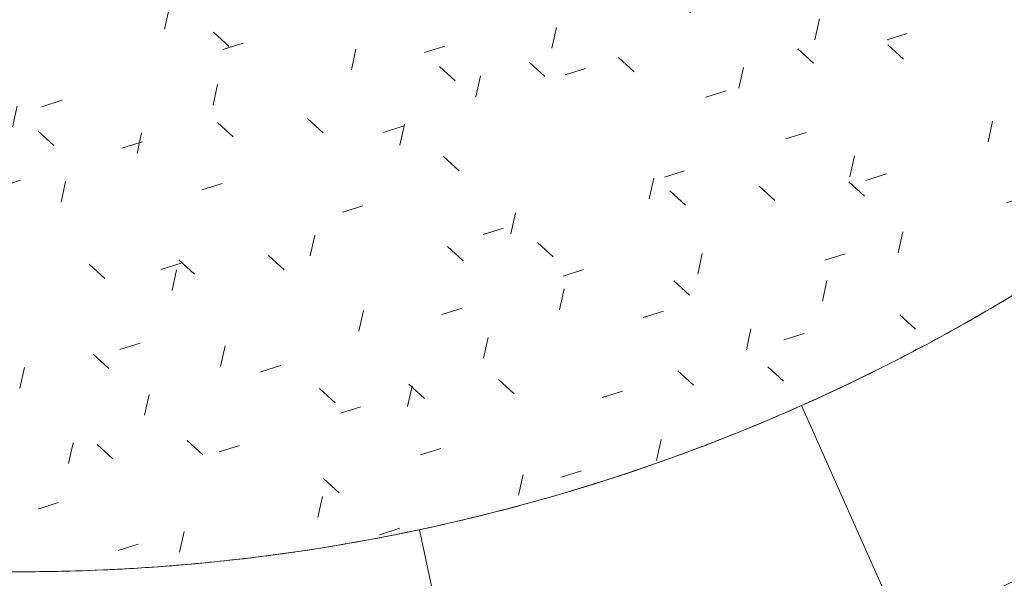
# Model space of a CAD drawing. Units: millimetres. Extents: x 541034 to 565929, y 6569529 to 6586937.
# Drawn here: x 548737 to 548739, y 6581711 to 6581712 of the extents above; entities that cross this region are included whole.
import ezdxf

# ---------------------------------------------------------------- set-up
doc = ezdxf.new("R2010")
doc.units = ezdxf.units.MM
doc.layers.add('peetri kontakt', color=7, linetype='Continuous', lineweight=0)
doc.layers.add('x_RB-Assaku_station$0$I-FURN', color=30, linetype='Continuous', lineweight=9)
doc.layers.add('TL_sadulveok', color=104, linetype='Continuous')
picture_1 = doc.add_image_def('image1.png', size_in_pixel=(1522, 804))

# ---------------------------------------------------------------- blocks, each defined once
blk = doc.blocks.new('x_RB-Assaku_station$0$_IUK_Tree _ Bench - _IUK_Tree _ Bench-395347-Station Level')
at = {"layer": 'x_RB-Assaku_station$0$I-FURN'}
h = blk.add_hatch(dxfattribs=at)
h.set_pattern_fill('FP_7', color=256, style=0, pattern_type=2)
h.set_pattern_definition([(17.54799999999999, (19.511, 6.681), (0.3563531899947887, 0.2196642983749023), [0.034, -0.271, 0.034, -0.271, -1.626]), (17.54799999999999, (19.511, 6.681), (0.3563531899947887, 0.2196642983749023), [-0.61, 0.034, -0.5760000000000001, 0.034, -0.271, -0.711]), (17.54799999999999, (19.511, 6.681), (0.3563531899947887, 0.2196642983749023), [-1.524, 0.034, -0.17, 0.034, -0.474]), (137.548, (19.641, 6.775), (-0.3684114576945444, 0.1987787660676585), [0.034, -0.271, 0.034, -0.271, -1.626]), (137.548, (19.641, 6.775), (-0.3684114576945444, 0.1987787660676585), [-0.6099999999999999, 0.034, -0.576, 0.034, -0.271, -0.7109999999999999]), (137.548, (19.641, 6.775), (-0.3684114576945444, 0.1987787660676585), [-1.524, 0.034, -0.17, 0.034, -0.4739999999999999]), (257.548, (19.628, 6.984), (0.01205826769975578, -0.4184430644425607), [0.034, -0.271, 0.034, -0.271, -1.626]), (257.548, (19.628, 6.984), (0.01205826769975578, -0.4184430644425607), [-0.6099999999999999, 0.034, -0.576, 0.034, -0.271, -0.7109999999999999]), (257.548, (19.628, 6.984), (0.01205826769975578, -0.4184430644425607), [-1.524, 0.034, -0.17, 0.034, -0.4739999999999999])])
h.paths.add_polyline_path([(0.9123972663670779, -2.937883926576376), (1.00805729283616, -2.906122610118985), (1.114692401692271, -2.866937298685313), (1.221878432191909, -2.822666967648268), (1.30046980631277, -2.787517846986652), (1.408613538620621, -2.734306514641643), (1.47590572251454, -2.698744613716006), (1.584816110084206, -2.636149971941113), (1.643994191063941, -2.59980219283998), (1.706169852916896, -2.55933032180965), (1.804938824453205, -2.490806906291843), (1.898585174495727, -2.419937646952272), (1.958416011326015, -2.372090381267667), (2.058671032916755, -2.285472905310988), (2.103960158508271, -2.244076831063628), (2.207907928841561, -2.14190484032929), (2.242348370694369, -2.105840348124504), (2.342687144440413, -1.99377421772182), (2.370706713851541, -1.960298875254393), (2.452136922403425, -1.857074119019508), (2.489203627916426, -1.807574960160256), (2.588143423873186, -1.663772660520673), (2.682596098188311, -1.506280000349879), (2.700443703773618, -1.473408799785376), (2.76686779987067, -1.344708413779736), (2.787320266670734, -1.301828926035762), (2.852206057602167, -1.152783784621954), (2.860872835607082, -1.131789912539721), (2.923306227515638, -0.9603279571920634), (2.976624518153072, -0.7790512722998858), (3.003244671484083, -0.6640833318293095), (3.022143989422918, -0.574575918263197), (3.026996927784384, -0.5483918072551489), (3.046985402420908, -0.4238845280885697), (3.054921884568036, -0.3636009609550238), (3.071484450948983, -0.1813679356813431), (3.077300567483157, -1.135468482971191e-09), (3.069542627819628, 0.206041134417057), (3.064916414695233, 0.259997204643488), (3.051285769870877, 0.3912199941426516), (3.040197952495515, 0.4667387970775366), (3.02030566963926, 0.5844946010828018), (3.016766617058963, 0.6035896224081516), (2.976602939993888, 0.7791255421578884), (2.923306227799505, 0.960327951514721), (2.860555828703195, 1.132625649136305), (2.820705669815093, 1.226410715389252), (2.783450211685896, 1.309942661342025), (2.763792271924764, 1.3507444745332), (2.695675919303298, 1.482189961194992), (2.666822545862943, 1.532951615667343), (2.588143423873186, 1.663772657114267), (2.488577707444132, 1.808472260722518), (2.477339012423158, 1.824583775022626), (2.369992341803759, 1.961194665643573), (2.34268714472428, 1.993774213179946), (2.242045007579774, 2.106174381378293), (2.215909898849577, 2.133902868050337), (2.16023770455122, 2.189575061497092), (2.085834381595999, 2.261525189182163), (2.016794069031626, 2.322392412096262), (1.926803516748548, 2.398049252799153), (1.839858486805111, 2.464745681360364), (1.783954254128784, 2.506468093791604), (1.674069597698003, 2.580225269606709), (1.611917758541554, 2.620122099655867), (1.536816190313548, 2.664440472364426), (1.439344600807875, 2.718648252108693), (1.368111780072749, 2.754943186506629), (1.252189708274603, 2.809550101590157), (1.165124221305549, 2.846519713193179), (1.070335289637744, 2.883701147577167), (1.008057293120027, 2.90612260671258), (0.9123972663670779, 2.937883924305439), (0.793716838169843, 2.971575364592672), (0.7055664945222437, 2.993972084140778), (0.6317977417543531, 3.01046135404408), (0.5057871400706471, 3.034013301497698), (0.4394748101234436, 3.044516143110394), (0.3124565102510155, 3.059957548195124), (0.2453852561630309, 3.066297647666931), (0.1219798134706915, 3.073467195510864), (0.05031037302687764, 3.075719498303533), (-0.05644262272194028, 3.075526784321666), (-0.1664945836208761, 3.071362599000335), (-0.2711638416990638, 3.06386085395515), (-0.339653482990712, 3.057386677229405), (-0.4394748104073107, 3.044516141974926), (-0.5329726264111698, 3.029707542559505), (-0.6547260030537844, 3.005336278519035), (-0.7247274221286178, 2.989666519367695), (-0.8596242177598179, 2.953215913376212), (-0.912397266650945, 2.937883924305439), (-1.021536195071787, 2.901269903960824), (-1.114692402260006, 2.866937294143439), (-1.190479356864095, 2.836254556927085), (-1.300469806880504, 2.787517843580246), (-1.396601087969542, 2.740427159848809), (-1.475905722798407, 2.698744609174133), (-1.584816110368073, 2.636149967399239), (-1.643994191631675, 2.599802189433575), (-1.706169853484631, 2.559330318403244), (-1.804938825020939, 2.490806904020906), (-1.912488925038278, 2.40915278903246), (-1.958416012177616, 2.372090376725793), (-2.058671033484489, 2.285472901904583), (-2.103960159076006, 2.244076826521754), (-2.193278993752599, 2.156533772295714), (-2.241069539380073, 2.107248481196165), (-2.342687145008147, 1.993774213179946), (-2.370706714419275, 1.960298870712519), (-2.42050352839306, 1.897855640253425), (-2.489203628200293, 1.80757495675385), (-2.58814342444092, 1.663772657114267), (-2.682596098472178, 1.506279995808005), (-2.700443704341352, 1.473408795243502), (-2.766867800154537, 1.34470841037333), (-2.787320266954601, 1.301828922629356), (-2.854186270637066, 1.148003125074506), (-2.860872835890949, 1.131789910268784), (-2.923905459652841, 0.9583089409410954), (-2.976624518436939, 0.7790512688934803), (-3.003244672051817, 0.6640833272874356), (-3.022143989990652, 0.5745759148567915), (-3.026996928352118, 0.5483918038487434), (-3.049922238568962, 0.4015770450085402), (-3.05492188513577, 0.3636009575486183), (-3.071484451232851, 0.1813679322749376), (-3.077300568050891, -2.270936965942383e-09), (-3.070326952390373, -0.1960753512293101), (-3.064916414695233, -0.2599972091853619), (-3.051285770154744, -0.3912199964135886), (-3.04019795306325, -0.4667388004839421), (-3.018417192806304, -0.5946839171379805), (-3.01676661734283, -0.6035896258145571), (-2.97660294084549, -0.7791255455642939), (-2.922115854305774, -0.9636343471705914), (-2.860555828987062, -1.13262565254271), (-2.820705670098961, -1.226410718795657), (-2.770892193409056, -1.336271098342538), (-2.766867800154537, -1.344708414915204), (-2.695675919587165, -1.482189964601398), (-2.666822546430677, -1.532951620209217), (-2.58814342444092, -1.663772660520673), (-2.488577707727999, -1.808472265264392), (-2.472705349490047, -1.830557463356853), (-2.369992342087627, -1.961194669049978), (-2.342687145008147, -1.993774216586351), (-2.242045008147508, -2.106174384784699), (-2.214240361062437, -2.135572409811616), (-2.108807727807015, -2.239382220724225), (-2.072315755847097, -2.273443464928866), (-2.016794069315493, -2.322392415502668), (-1.935630270624161, -2.391202524322272), (-1.865234774154425, -2.445806869840622), (-1.783954254412651, -2.506468098333478), (-1.67406959798187, -2.580225273013115), (-1.605266290618479, -2.624055770114064), (-1.536816190597415, -2.664440475770831), (-1.448043297967315, -2.714216048535705), (-1.368111780356616, -2.754943191048503), (-1.252189709126204, -2.80955010613203), (-1.190479357147962, -2.836254560333491), (-1.0754000859797, -2.881877713501454), (-1.008057293403894, -2.906122610118985), (-0.8856193882316351, -2.945663621816039), (-0.787227194660157, -2.973277152523399), (-0.7233626321598888, -2.989994179236889), (-0.6317977423220873, -3.010461357450485), (-0.5129147153221071, -3.032884407377243), (-0.4394748104073107, -3.044516147652268), (-0.3124565105348825, -3.059957552736998), (-0.2453852567307651, -3.066297652208805), (-0.1102916531860828, -3.0738345161587), (-0.05031037331074476, -3.075719501709938), (0.05644262215420604, -3.07552678886354), (0.1664945830531419, -3.07136260240674), (0.2453852558791638, -3.066297652208805), (0.3396534824229777, -3.057386681771279), (0.4665650156132877, -3.040225480225682), (0.5329726258434355, -3.029707547101379), (0.6727678455680609, -3.001303453275562), (0.7247274215608835, -2.989666523909569), (0.8306426371537149, -2.961635842519999), (0.8952962037742138, -2.942852245000005)], flags=0)
h = blk.add_hatch(dxfattribs=at)
h.set_pattern_fill('FP_8', color=256, style=0, pattern_type=2)
h.set_pattern_definition([(17.54799999999999, (19.511, 6.681), (0.7139613493649074, 0.4386766367303375), [0.034, -0.5760000000000001, 0.034, -0.5760000000000001, -3.251]), (17.54799999999999, (19.511, 6.681), (0.7139613493649074, 0.4386766367303375), [-1.219, 0.034, -1.186, 0.034, -0.5760000000000001, -1.422]), (17.54799999999999, (19.511, 6.681), (0.7139613493649074, 0.4386766367303375), [-3.048, 0.034, -0.373, 0.034, -0.982]), (137.548, (19.771, 6.87), (-0.7368857861376438, 0.3989703475050579), [0.034, -0.576, 0.034, -0.576, -3.251]), (137.548, (19.771, 6.87), (-0.7368857861376438, 0.3989703475050579), [-1.219, 0.034, -1.186, 0.034, -0.576, -1.422]), (137.548, (19.771, 6.87), (-0.7368857861376438, 0.3989703475050579), [-3.048, 0.034, -0.3729999999999999, 0.034, -0.9819999999999999]), (257.548, (19.745, 7.287999999999999), (0.02292443677273637, -0.8376469842353954), [0.034, -0.576, 0.034, -0.576, -3.251]), (257.548, (19.745, 7.287999999999999), (0.02292443677273637, -0.8376469842353954), [-1.219, 0.034, -1.186, 0.034, -0.576, -1.422]), (257.548, (19.745, 7.287999999999999), (0.02292443677273637, -0.8376469842353954), [-3.048, 0.034, -0.3729999999999999, 0.034, -0.9819999999999999])])
h.paths.add_polyline_path([(0.7229714399904013, -3.40131320886612), (0.6011318452388048, -3.424886587151885), (0.6851057141058148, -3.409103146031499)], flags=0)
h.paths.add_polyline_path([(0.8999916126318276, -3.358814426672459), (0.7983209545098245, -3.384355953356624), (0.8741441186361015, -3.365559237769246), (0.8812819940060378, -3.363696634572745)], flags=0)
h.paths.add_polyline_path([(1.031164186605066, -3.320891396248341), (1.030894687702507, -3.320039166972041), (0.9770569009311497, -3.337154446765781), (1.028173451755196, -3.321798626482487)], flags=0)
h.paths.add_polyline_path([(1.414345559520275, -3.176672140091658), (1.497016480857879, -3.138560323271156), (1.52624387222305, -3.123299382734299), (1.44929378656894, -3.160002690643072)], flags=0)
h.paths.add_polyline_path([(1.246153074109554, -3.246339749032259), (1.34341929654032, -3.207242765691876), (1.342839926869422, -3.206290744632483), (1.264034384089708, -3.238933067679405)], flags=0)
h.paths.add_polyline_path([(1.074544969774783, -3.307109367075562), (1.179978466553986, -3.270895509669185), (1.17853202476278, -3.270285616618395), (1.079005142775178, -3.305529936093092)], flags=0)
h.paths.add_polyline_path([(0.3634768843397498, -3.45825155299902), (0.2274263380475342, -3.46985540162623), (0.3181786301493645, -3.462713041439653)], flags=0)
h.paths.add_polyline_path([(0.5439696537137032, -3.434489229351282), (0.4444528884664178, -3.44873001844883), (0.498966975595057, -3.441315330907702)], flags=0)
h.paths.add_polyline_path([(1.738650283422321, -3.01143063081801), (1.816884555543959, -2.964886130136251), (1.852003924660385, -2.941967428913713), (1.774385604165495, -2.989531997010112)], flags=0)
h.paths.add_polyline_path([(1.578661422112584, -3.098297494259477), (1.661810084717721, -3.054485358819365), (1.694597768736631, -3.035349193793536), (1.614596483968198, -3.078786348715425)], flags=0)
h.paths.add_polyline_path([(0.1819878498092294, -3.472535049337149), (0.08560255051106215, -3.476215471717715), (0.1365181796193123, -3.474619697937369)], flags=0)
h.paths.add_polyline_path([(1.893873625237495, -2.916309643882513), (1.974014268039912, -2.862633309942484), (1.973537952920795, -2.861557869136333), (1.928962214074284, -2.892193924972415)], flags=0)
h.paths.add_polyline_path([(0.7233626318760217, -2.989994180372357), (0.6035896238274873, -3.016766619613767), (0.6398067641571165, -3.010054169368744)], flags=0)
h.paths.add_polyline_path([(1.172261819621176, -2.844137993109226), (1.251650902079791, -2.811253956073523), (1.284896663606912, -2.795396542587877), (1.239028087726235, -2.815245647835732)], flags=0)
h.paths.add_polyline_path([(0.538432129765302, -3.028842845839262), (0.4238845261014998, -3.046985404407978), (0.4813958676561714, -3.039413892772794)], flags=0)
h.paths.add_polyline_path([(1.3447084123604, -2.766867802709341), (1.397065222350508, -2.741894884577394), (1.448043297967315, -2.714216047400236), (1.388248696207255, -2.744682919567824)], flags=0)
h.paths.add_polyline_path([(0.3581843073427677, -3.055635002490878), (0.2397180015340448, -3.066892202809453), (0.3216654991529882, -3.060442795193195)], flags=0)
h.paths.add_polyline_path([(1.506279997227341, -2.682596100175381), (1.538650283315778, -2.66502046739459), (1.611917758541554, -2.620122101926804), (1.532951617086679, -2.666822546714545)], flags=0)
h.paths.add_polyline_path([(1.660749349931628, -2.590198064312339), (1.676018011370301, -2.580841416817904), (1.673211172737926, -2.581729017072916)], flags=0)
for p, q in [((1.414345559520275, -3.176672140091658), (1.251650902079791, -2.811253956073523)), ((1.251650902079791, -2.811253956073523), (1.414345559520275, -3.176672140091658)), ((0.7229714399904013, -3.40131320886612), (0.6398067641571165, -3.010054169368744)), ((0.6398067641571165, -3.010054169368744), (0.7229714399904013, -3.40131320886612))]:
    blk.add_line(p, q, dxfattribs=at)
for radius, start, end in [(3.077300567299515, 294.0000000071122, 306.0000000012803), (3.077300567510882, 299.3144549412458, 301.5998976428929), (3.077300567722603, 298.3111483681341, 300.0487988524908), (3.077300567775787, 295.9201579380114, 298.0798420512211), (3.077300567331766, 294.5285110498361, 296.4089075013788), (3.077300567714145, 292.4001023661431, 294.6855450551844), (3.077300567143647, 282.000000000482, 294.0000000003704), (3.477300567588481, 294.0000000016394, 306.0000000066419), (3.077300568103837, 290.890832200995, 292.7693570598938), (3.077300567319879, 284.6667885529172, 291.3332114637834), (3.077300568127801, 287.2530882804666, 289.1300952123616), (3.077300568074346, 283.62650905412, 285.4910798247272), (3.07730056642574, 281.3144549342748, 283.599897630605), (3.077300567817078, 269.9999999999996, 282.0000000046332), (3.077300568034763, 279.9773773132961, 281.8522766474711), (3.077300568157666, 277.9201579393945, 280.0798420577697), (3.077300567556503, 274.4001023637797, 276.6855450666745), (3.077300567435644, 276.3393936884049, 278.2136574707321), (3.077300568002187, 270.0000000105702, 273.3332114578648), (3.077300568012218, 272.701311426947, 274.5751989338289), (3.077300568049954, 269.0631185616153, 270.9368814698154)]:
    blk.add_arc((-2.838671207427979e-10, -2.270936965942383e-09), radius, start, end, dxfattribs=at)
blk = doc.blocks.new('x_RB-Assaku_station')
at = {"layer": 'x_RB-Assaku_station$0$I-FURN'}
blk.add_blockref('x_RB-Assaku_station$0$_IUK_Tree _ Bench - _IUK_Tree _ Bench-395347-Station Level', (548736.9855795208, 6581714.343595109), dxfattribs=at)

msp = doc.modelspace()

# ---------------------------------------------------------------- hatches: boundary and pattern name
h = msp.add_hatch()
h.set_pattern_fill('ANSI31', color=251, scale=0.1)
h.set_pattern_definition([(45, (530894.678385493, 6566127.237758069), (-0.2245064030267288, 0.2245064030267289), [])])
edge = h.paths.add_edge_path()
edge.add_arc((548929.1421055575, 6580967.723640194), 15.00000000109341, 66.21663924901418, 136.1145189044372, ccw=False)
edge.add_arc((548917.0437185552, 6580940.271335496), 45.00000002295878, 52.49355547260632, 66.21663923849019, ccw=False)
edge.add_line((548944.4419982752, 6580975.969154343), (548951.2610436456, 6580970.736926899))
edge.add_line((548951.2610436454, 6580970.736926899), (548955.8870265302, 6580975.990523986))
edge.add_arc((548884.7090627756, 6580914.254234106), 94.22139890872434, 40.93677223773214, 62.53685475179002)
edge.add_arc((548967.6716203243, 6581073.850392845), 85.64999952489676, 230.5030069858937, 242.5294412810245, ccw=False)
edge.add_arc((548967.6710334346, 6581073.84979755), 85.64916687621353, 220.3285232709966, 230.5030566544344, ccw=False)
edge.add_arc((548925.247020727, 6581037.835454297), 29.99999999949562, 196.6713121992804, 220.3287569549045, ccw=False)
edge.add_arc((548910.8775268991, 6581033.532240717), 14.9999999997173, 123.9475800955305, 196.6713122011119, ccw=False)
edge.add_arc((548927.630552396, 6581008.645775785), 45.00000000138065, 109.11228508300329, 123.9475800985571, ccw=False)
edge.add_line((548912.8966297687, 6581051.165318634), (548910.6046650738, 6581057.779462406))
edge.add_line((548910.6046650738, 6581057.779462406), (548907.8715412173, 6581056.832367272))
edge.add_arc((548898.0487026232, 6581085.17865172), 30.00000000107223, 268.07299873830175, 289.1127368574282, ccw=False)
edge.add_arc((548897.5443099765, 6581070.187134516), 15.00000000059359, 208.2593006863418, 268.0729987343019, ccw=False)
edge.add_arc((548923.9685195992, 6581084.390931778), 44.9997785134694, 195.0955976676373, 208.2593332285713, ccw=False)
edge.add_arc((548789.4273062395, 6581048.100124671), 94.3500000037199, 15.09553408827985, 17.8401943411527)
edge.add_line((548879.2404587544, 6581077.005489849), (548874.9371754328, 6581090.376413857))
edge.add_arc((548904.8574489406, 6581092.557124383), 29.9996377509672, 179.46412641483, 184.1685772558128, ccw=False)
edge.add_arc((548889.8584672248, 6581092.697410326), 14.99999999991266, 121.4227488783516, 179.4641264162749, ccw=False)
edge.add_arc((548905.4989218349, 6581067.097094318), 45.00000000182503, 107.83989192824339, 121.42274887714359, ccw=False)
edge.add_line((548891.7128052367, 6581109.933328855), (548889.5682630397, 6581116.596731797))
edge.add_line((548889.5682630397, 6581116.596731797), (548887.4335626854, 6581115.909702208))
edge.add_arc((548878.2424870438, 6581144.467085292), 30.00000000063097, 269.4643219343336, 287.8405565122605, ccw=False)
edge.add_arc((548878.102248898, 6581129.467740864), 15.00000000032807, 211.4227442403643, 269.4643219314434, ccw=False)
edge.add_arc((548903.7025661725, 6581145.108193404), 45.00000000396904, 197.8401943435777, 211.4227442422409, ccw=False)
edge.add_line((548860.866404399, 6581131.32185071), (548835.8447896857, 6581209.067628502))
edge.add_arc((548771.8462471578, 6581200.651508714), 64.54955087356426, 7.491685310462689, 28.96585387192563)
edge.add_arc((548854.1407655443, 6581246.180942833), 29.49999999768257, 189.5985878967391, 208.9266521157079, ccw=False)
edge.add_arc((548839.3507633405, 6581243.679776143), 14.49999999768097, 143.7573599063133, 189.5985878933106, ccw=False)
edge.add_arc((548863.5463799697, 6581225.943594583), 44.50000000391873, 131.2808923171179, 143.7573599110567, ccw=False)
edge.add_line((548834.1874564309, 6581259.384641352), (548829.7659266127, 6581264.859951512))
edge.add_line((548829.7659266128, 6581264.859951512), (548825.6341291802, 6581261.523361436))
edge.add_arc((548807.1002319234, 6581284.47427977), 29.49999999800773, 287.88277852953337, 308.9224321780467, ccw=False)
edge.add_arc((548811.7062906488, 6581270.198978618), 14.49999999935954, 257.6621430752458, 287.88277854039023, ccw=False)
edge.add_arc((548818.1158770407, 6581299.50407229), 44.49785513652608, 245.0068600922572, 257.6624493038112, ccw=False)
edge.add_line((548799.3150995963, 6581259.173068345), (548765.8517333515, 6581277.190003011))
edge.add_arc((548792.1385314653, 6581326.013222331), 55.44999999850104, 202.1062584557483, 241.7016348378205, ccw=False)
edge.add_line((548740.7647979213, 6581305.145975229), (548737.6768394248, 6581312.748317609))
edge.add_arc((548765.471465322, 6581324.038081594), 29.99999999344146, 183.7303860239645, 202.1062584574854, ccw=False)
edge.add_arc((548750.5029357825, 6581323.062305464), 14.9996994775819, 125.68853543888281, 183.7310228768705, ccw=False)
edge.add_arc((548768.0047237878, 6581298.696233806), 44.99999999927522, 112.1059560409386, 125.6889296961694, ccw=False)
edge.add_line((548751.0702978636, 6581340.388262044), (548748.4360195994, 6581346.873674755))
edge.add_line((548748.4360195994, 6581346.873674755), (548745.617170173, 6581345.728700008))
edge.add_arc((548734.5060397061, 6581372.938961223), 29.39141942162894, 271.3598803307982, 292.2123248335257, ccw=False)
edge.add_arc((548735.3094289193, 6581358.555446216), 14.99999999903898, 215.1187043830907, 269.59561327580064, ccw=False)
edge.add_arc((548759.8482877647, 6581375.813615484), 44.99999999778637, 204.029604941976, 215.1187043868532, ccw=False)
edge.add_line((548718.7482049651, 6581357.489227536), (548716.7149581563, 6581362.494941959))
edge.add_arc((548481.5260986076, 6581266.964722347), 253.8500000294804, 22.10625845544331, 39.31574429402737)
edge.add_line((548677.9212467282, 6581427.802430332), (548665.2740506169, 6581443.248129277))
edge.add_arc((548691.1132539597, 6581458.49068715), 29.99999999790403, 198.2813077351333, 210.536373994105, ccw=False)
edge.add_arc((548676.870335994, 6581453.785446691), 14.99999999966563, 144.1482974148603, 198.2813077323285, ccw=False)
edge.add_arc((548701.186405031, 6581436.214766947), 45.00000000150695, 129.3131858280065, 144.1482974140666, ccw=False)
edge.add_line((548672.6762525307, 6581471.031016092), (548668.2413399203, 6581476.44687707))
edge.add_line((548668.2413399203, 6581476.44687707), (548666.4609542043, 6581474.988963897))
edge.add_arc((548647.4541858679, 6581498.199796659), 30.00000000141861, 288.27371604840124, 309.3131858346182, ccw=False)
edge.add_arc((548652.1575391009, 6581483.956255371), 14.99999999935354, 234.1558890831914, 288.2737160440274, ccw=False)
edge.add_arc((548669.7249968175, 6581508.274652301), 44.99999999768519, 219.3207775091847, 234.1558890858082, ccw=False)
edge.add_line((548634.9125255712, 6581479.759886906), (548577.0671520322, 6581550.402044467))
edge.add_arc((548600.2767711587, 6581569.409331019), 29.99938936170644, 198.2757258857883, 219.3154201292646, ccw=False)
edge.add_arc((548586.0339569228, 6581564.705723479), 14.99999999964404, 144.1505237869004, 198.2759424542655, ccw=False)
edge.add_arc((548610.3507086984, 6581547.135988614), 45.00000000288115, 129.3154122100476, 144.1505237925555, ccw=False)
edge.add_line((548581.8392033395, 6581581.951129895), (548577.4040802856, 6581587.366818538))
edge.add_line((548577.4040802855, 6581587.366818538), (548575.5264273185, 6581585.829133763))
edge.add_arc((548556.5187570769, 6581609.039227948), 30.00000000122744, 288.27594243852644, 309.31541221686876, ccw=False)
edge.add_arc((548561.2226637802, 6581594.795869433), 14.99999999988249, 243.7313439186796, 288.2759424300816, ccw=False)
edge.add_arc((548574.5000841576, 6581621.697729001), 44.99999900100833, 230.5731753984613, 243.7313440702977, ccw=False)
edge.add_arc((548485.9311749996, 6581514.115357012), 94.34999999342735, 50.51905867825134, 68.63377059871766)
edge.add_line((548520.3055169962, 6581601.980749011), (548491.3361881583, 6581613.548378611))
edge.add_arc((548509.2660223271, 6581637.601197927), 30.00028450499087, 227.5919741479832, 233.29783297428492, ccw=False)
edge.add_arc((548499.1491775305, 6581626.526091252), 14.99999999632765, 192.819610120789, 227.5949000259067, ccw=False)
edge.add_arc((548528.4013816342, 6581633.182558462), 45.00000000726599, 177.9844985334787, 192.8196101157571, ccw=False)
edge.add_line((548483.4292209521, 6581634.765203163), (548485.6048247922, 6581696.586789173))
edge.add_arc((548515.5862652273, 6581695.531692711), 29.99999998497016, 159.6086261114585, 177.9844985416351, ccw=False)
edge.add_arc((548501.5261590339, 6581700.758260966), 14.99987992235742, 101.5667940140732, 159.6088805839391, ccw=False)
edge.add_arc((548507.5416840329, 6581671.367434782), 45.00000000190391, 87.98419611780872, 101.56704847697608, ccw=False)
edge.add_line((548509.1245661036, 6581716.339587105), (548509.3705073697, 6581723.335265263))
edge.add_line((548509.3705073697, 6581723.335265263), (548507.1296094025, 6581723.414126172))
edge.add_arc((548508.1845163612, 6581753.395573302), 30.00000001211687, 249.6086261128179, 267.9848606927844, ccw=False)
edge.add_arc((548502.9580523868, 6581739.335556426), 15.00000000442477, 191.567048444647, 249.60862609389142, ccw=False)
edge.add_arc((548532.3487742872, 6581745.350992056), 44.99999999823184, 177.984498530702, 191.5670484326952, ccw=False)
edge.add_line((548487.3766136144, 6581746.933636758), (548480.3809441738, 6581747.179825935))
edge.add_line((548480.3809441738, 6581747.179825935), (548480.3011003948, 6581744.910998792))
edge.add_arc((548450.3200042413, 6581745.966144667), 29.99965765429607, 339.60844134211084, 357.9843811030015, ccw=False)
edge.add_arc((548464.3796833605, 6581740.739754635), 15.00000000153928, 281.5670528223029, 339.608441340761, ccw=False)
edge.add_arc((548458.3642454785, 6581770.130476083), 45.00000000373091, 267.98419611878086, 281.56705281722043, ccw=False)
edge.add_line((548456.7813634085, 6581725.158323758), (548456.5353631556, 6581718.162647671))
edge.add_line((548456.5353631556, 6581718.162647671), (548458.7763201097, 6581718.083784689))
edge.add_arc((548457.7214131574, 6581688.102337573), 29.99999999793462, 69.60844215092709, 87.98486070384502, ccw=False)
edge.add_arc((548462.9480408838, 6581702.162494733), 14.99981144055046, 11.56664885130499, 69.60865775568283, ccw=False)
edge.add_arc((548433.557155228, 6581696.146918806), 44.99999999538057, -2.015501468248374, 11.567048433438174, ccw=False)
edge.add_line((548478.529315898, 6581694.564274104), (548476.8411361309, 6581646.593246987))
edge.add_arc((548446.8599664005, 6581647.648383934), 29.99973087158328, 336.9449333057548, 357.9844030856278, ccw=False)
edge.add_arc((548460.6616424613, 6581641.774231727), 14.99999999957989, 263.46948140012705, 336.9450287533276, ccw=False)
edge.add_arc((548464.0736151708, 6581671.57957424), 45.00000000122529, 248.634369815451, 263.46948140553855, ccw=False)
edge.add_line((548447.6792957392, 6581629.672220584), (548444.9037278139, 6581622.721242491))
edge.add_line((548444.9037278139, 6581622.721242491), (548517.1136198965, 6581593.887392396))
edge.add_arc((548485.9311753644, 6581514.115357717), 85.64999920462547, 56.44606716045769, 68.64974810203063, ccw=False)
edge.add_arc((548516.649893058, 6581560.518907793), 29.99999999990404, 32.716532118468876, 56.3537901911028, ccw=False)
edge.add_arc((548529.2702160482, 6581568.626154404), 14.9999999999847, -35.849476204728376, 32.716532118228486, ccw=False)
edge.add_arc((548504.953464271, 6581586.195889268), 45.00000000277535, 309.3154122172959, 324.1505237983099, ccw=False)
edge.add_line((548533.4649696343, 6581551.380747991), (548537.90009269, 6581545.965059348))
edge.add_line((548537.90009269, 6581545.965059348), (548541.5583372953, 6581548.960941508))
edge.add_arc((548560.5660075301, 6581525.750847324), 29.99999999680187, 108.27594242401901, 129.3154122065478, ccw=False)
edge.add_arc((548555.8621008366, 6581539.994205837), 14.99999999943623, 54.15052380792838, 108.2759424362641, ccw=False)
edge.add_arc((548538.2923659747, 6581515.677454061), 45.00000000057234, 39.315412212280705, 54.15052380396372, ccw=False)
edge.add_line((548573.1075072528, 6581544.18895942), (548628.9906107533, 6581475.950607257))
edge.add_arc((548605.7787403674, 6581456.945106125), 30.00000000121736, 18.281307729314506, 39.31005781812621, ccw=False)
edge.add_arc((548620.0216583388, 6581461.650346583), 14.99999999782593, -35.851702586423414, 18.281307730903507, ccw=False)
edge.add_arc((548595.7055892961, 6581479.221026327), 45.00000000407532, 309.31318583213505, 324.14829741789265, ccw=False)
edge.add_line((548624.2157418006, 6581444.404777182), (548586.107975339, 6581413.199283773))
edge.add_arc((548567.101634074, 6581436.40975172), 29.99944717131613, 290.93674863678325, 309.31299619895225, ccw=False)
edge.add_arc((548572.4614750724, 6581422.400074707), 14.99948232380768, 232.89506688943402, 290.93757927746844, ccw=False)
edge.add_arc((548590.5595757817, 6581446.326834036), 45.00000000460325, 219.3128834118889, 232.89588315716992, ccw=False)
edge.add_line((548555.7431761536, 6581417.8168653), (548550.3273151753, 6581413.381952688))
edge.add_line((548550.3273151752, 6581413.381952688), (548551.7480921574, 6581411.646917234))
edge.add_arc((548528.5373795342, 6581392.640002188), 30.00000000064891, 20.937111296301282, 39.31354798785139, ccw=False)
edge.add_arc((548542.5469588379, 6581398.000196937), 15.00000000041942, -37.10426426792918, 20.936909187689423, ccw=False)
edge.add_arc((548518.6207878571, 6581416.09821734), 45.00000000552303, 309.31318583218655, 322.89573573259366, ccw=False)
edge.add_line((548547.1309403626, 6581381.281968194), (548551.5658529741, 6581375.866107216))
edge.add_line((548551.5658529741, 6581375.866107216), (548553.3020278983, 6581377.287817282))
edge.add_arc((548572.3087962349, 6581354.076984521), 30.00000000084556, 110.93731341370889, 129.3131858360892, ccw=False)
edge.add_arc((548566.9486014827, 6581368.086563821), 15.00000000270663, 52.895735772568514, 110.93731340678039, ccw=False)
edge.add_arc((548548.850581097, 6581344.160392831), 45.00000000472668, 39.312883411607174, 52.89573577029819, ccw=False)
edge.add_line((548583.6669807252, 6581372.670361567), (548589.0816651577, 6581377.104310736))
edge.add_line((548589.0816651578, 6581377.104310736), (548587.6620647212, 6581378.840309635))
edge.add_arc((548610.8727773419, 6581397.84722468), 29.99999999816739, 200.9373134049205, 219.3135479894334, ccw=False)
edge.add_arc((548596.8631410203, 6581392.48703803), 14.99994963898821, 142.8956290013071, 200.9374201285344, ccw=False)
edge.add_arc((548620.7893690153, 6581374.389009526), 45.00000000211154, 129.3131858252425, 142.895735721874, ccw=False)
edge.add_line((548592.2792165163, 6581409.205258673), (548630.431040127, 6581440.446829377))
edge.add_arc((548649.4378084636, 6581417.235996614), 30.00000000228668, 108.2737160480547, 129.3131858338353, ccw=False)
edge.add_arc((548644.7344552302, 6581431.479537901), 15.00000000101275, 54.155889086997206, 108.27371604052979, ccw=False)
edge.add_arc((548627.1669975037, 6581407.161140966), 45.00000000876429, 46.515792686936095, 54.15588908045589, ccw=False)
edge.add_line((548658.1339550242, 6581439.811524467), (548671.9603744405, 6581422.928208787))
edge.add_arc((548481.5260986185, 6581266.964722351), 246.1500000183391, 22.10462252583409, 39.317082651349324, ccw=False)
edge.add_line((548709.583648959, 6581359.590724326), (548714.336594862, 6581347.889296955))
edge.add_arc((548685.3518715107, 6581340.150704562), 29.99999999979943, 3.7303860267767277, 14.948639735218421, ccw=False)
edge.add_arc((548700.320401056, 6581341.126480693), 14.99969947769807, -54.31146456039488, 3.731022876841621, ccw=False)
edge.add_arc((548682.8186130472, 6581365.492552352), 45.00000000227283, 292.10595604402863, 305.68892969945034, ccw=False)
edge.add_line((548699.7530389747, 6581323.800524113), (548702.3873172409, 6581317.315111403))
edge.add_line((548702.3873172409, 6581317.315111403), (548704.0467474326, 6581317.989147288))
edge.add_arc((548715.3361141384, 6581290.195499496), 29.99894428495644, 93.90979336877967, 112.1062584790865, ccw=False)
edge.add_arc((548714.3133988162, 6581305.159535816), 15.00000000122745, 31.494008322910815, 93.90979336362602, ccw=False)
edge.add_arc((548688.7332372561, 6581289.487598618), 44.99923800751413, 22.106338112677008, 31.49408798133942, ccw=False)
edge.add_line((548730.4244465914, 6581306.422015804), (548732.3337613973, 6581301.721413487))
edge.add_arc((548792.1385314472, 6581326.013222323), 64.5499999785962, 202.1062584550077, 213.6875872646553)
edge.add_arc((548724.6091430155, 6581280.881004622), 16.67297690649236, -0.6795292287056895, 34.021701146419616, ccw=False)
edge.add_arc((548733.5433685726, 6581281.121888554), 7.750000869015255, 292.50937623330503, 356.75553869207613, ccw=False)
edge.add_arc((548717.4641438425, 6581319.922034902), 49.74991544804814, 267.30086467618463, 292.5096299727803, ccw=False)
edge.add_line((548715.1213518674, 6581270.227312719), (548697.1463869953, 6581271.074711827))
edge.add_line((548697.1463869954, 6581271.074711827), (548696.840295519, 6581264.581922903))
edge.add_line((548696.840295519, 6581264.581922903), (548742.3116245901, 6581262.438254531))
edge.add_arc((548742.558808387, 6581267.682212636), 5.249780607821018, 267.3012535948187, 302.9614622382676)
edge.add_line((548745.4150817893, 6581263.277453995), (548745.608717648, 6581263.404514813))
edge.add_arc((548762.2037259063, 6581238.412402038), 30.00000000032581, 105.7971600481226, 123.5845508822477, ccw=False)
edge.add_arc((548758.1202376061, 6581252.845874365), 14.99999999662846, 76.53674640940318, 105.79716002652609, ccw=False)
edge.add_arc((548751.1360748634, 6581223.671570315), 44.99864239971402, 61.70164787932117, 76.53697146275942, ccw=False)
edge.add_line((548772.4682611234, 6581263.292469436), (548798.1326110444, 6581249.474585353))
edge.add_arc((548771.8458129279, 6581200.651366032), 55.45000000135522, 17.84019434300012, 61.701634836402775, ccw=False)
edge.add_line((548824.6294833766, 6581217.639203861), (548829.1744233508, 6581206.944722575))
edge.add_line((548829.1744233507, 6581206.944722575), (548867.9018326419, 6581086.613057666))
edge.add_line((548867.901832642, 6581086.613057666), (548870.9588008121, 6581074.340130261))
edge.add_arc((548789.427306239, 6581048.100124668), 85.65000000476788, 10.078877009896189, 17.840194342602217, ccw=False)
edge.add_line((548873.7555352964, 6581063.089196851), (548874.7776519594, 6581057.338788353))
edge.add_arc((548967.6716206151, 6581073.850393279), 94.35000005198405, 190.0788770155606, 226.9545519704181)
edge.add_arc((548882.7930129478, 6580982.973859071), 29.99999998523119, 27.192868645589215, 46.95455198869598, ccw=False)
edge.add_arc((548896.1351118248, 6580989.828667388), 15.00000000136826, -8.01080674508421, 27.1928686524833, ccw=False)
edge.add_arc((548866.4278578099, 6580994.009463671), 44.99999997865803, 337.15408166664395, 351.98919325541954, ccw=False)
edge.add_line((548907.8977108612, 6580976.538021659), (548905.8555612143, 6580971.690817534))
edge.add_line((548905.8555612143, 6580971.690817534), (548912.3064577212, 6580968.973024826))
edge.add_arc((548939.9530075348, 6580957.325351951), 29.99999999999998, 136.1145189101815, 157.1539886944552, ccw=False)
at = {"layer": 'peetri kontakt', "linetype": 'Continuous', "lineweight": 15}
h = msp.add_hatch(dxfattribs=at)
h.set_pattern_fill('ANSI31', color=6, scale=4, style=0)
h.set_pattern_definition([(45, (0, 0), (-8.980256121069154, 8.980256121069154), [])])
h.paths.add_polyline_path([(549129.0600000024, 6581458.420000003), (549116.8699999973, 6581496.390000001), (548915.7599999979, 6581419.649999999), (549003.5, 6581309.27), (549197.3699999973, 6581401.600000001)])
h.paths.add_polyline_path([(549138.0300000012, 6581580.190000001), (549124.25, 6581580.530000001), (549076.1300000027, 6581561.989999999), (548866.9699999988, 6581480.829999998), (548915.7599999979, 6581419.649999999), (549116.8699999973, 6581496.390000001), (549111.0300000012, 6581514.600000001)])
h.paths.add_polyline_path([(549293.7700000033, 6581528.02), (549273.299999997, 6581540.899999999), (549262.7899999991, 6581546.73), (549240.8599999994, 6581557.559999999), (549208.0399999991, 6581572.120000001), (549189.8900000006, 6581577.940000001), (549171.25, 6581581.02), (549154.5200000033, 6581581.309999999), (549138.0300000012, 6581580.190000001), (549111.0300000012, 6581514.600000001), (549129.0600000024, 6581458.420000003), (549197.3699999973, 6581401.600000001)])
h.paths.add_polyline_path([(549358.9600000009, 6581477.789999999), (549348.6300000027, 6581486.050000002), (549293.7700000033, 6581528.02), (549197.3699999973, 6581401.600000001), (549277.0700000003, 6581439.18)])
h.paths.add_polyline_path([(548936.8400000036, 6581676.98), (548925.4399999976, 6581692.18), (548913.4799999967, 6581717.5), (548906.7299999967, 6581740.530000001), (548903.7700000033, 6581749.289999999), (548900.6099999994, 6581761.899999999), (548900.1099999994, 6581772.890000001), (548904.7299999967, 6581813.91), (548645.4299999997, 6581755.25), (548813.9699999988, 6581547.41), (548999.3299999982, 6581619.710000001), (548993.1199999973, 6581624.61), (548945.5099999979, 6581666.629999999)])

# ---------------------------------------------------------------- block references
at = {"layer": 'TL_sadulveok', "color": 2, "lineweight": 0}
msp.add_blockref('x_RB-Assaku_station', (0, 0), dxfattribs=at)

# ---------------------------------------------------------------- referenced raster images: frames only (the image files are external)
at = {"color": 5, "linetype": 'Continuous', "lineweight": 0}
image = msp.add_image(picture_1, insert=(541034.3788829499, 6575907.097353656), size_in_units=(14872.158978462801, 7856.252180475752), dxfattribs=dict(at, brightness=64))
image.dxf.flags = 7

doc.saveas('drawing.dxf')
